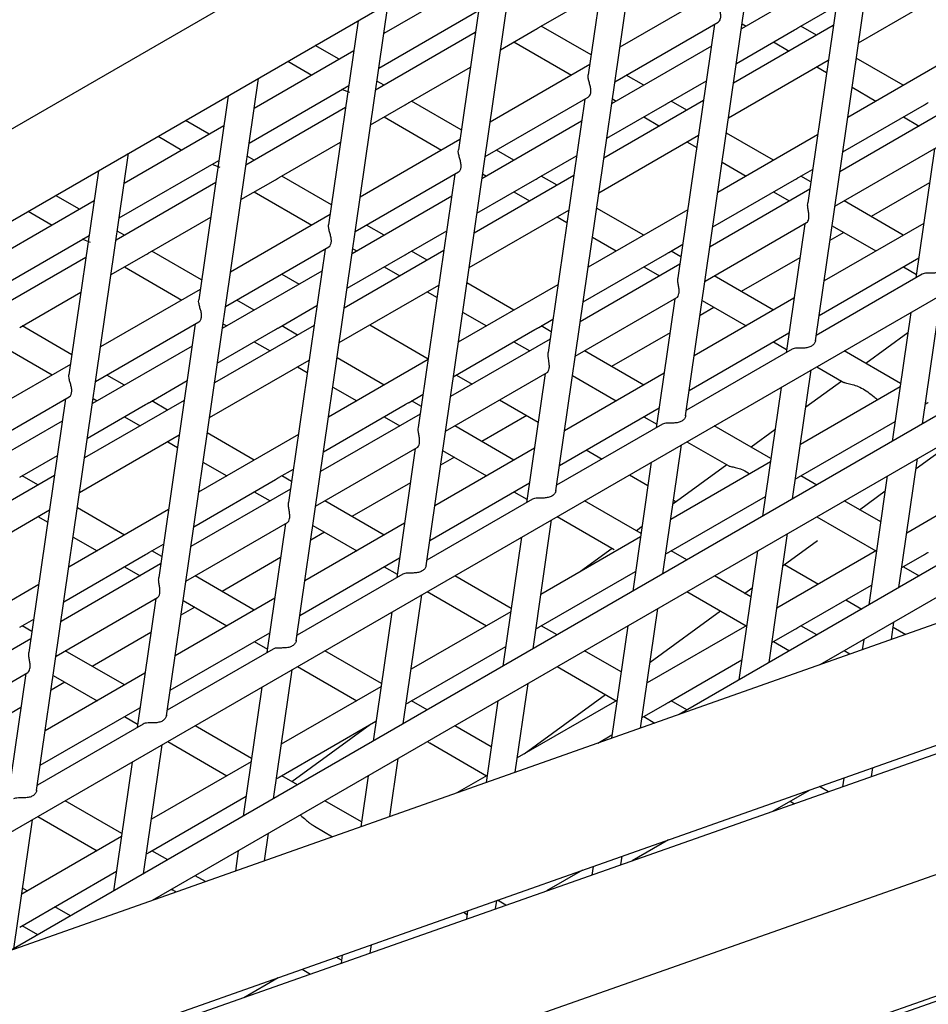
# Model space of a CAD drawing. Units: millimetres. Extents: x 7370 to 9318, y -3019 to -458.
# Drawn here: x 8755 to 8782, y -2425 to -2396 of the extents above; entities that cross this region are included whole.
import ezdxf

# ---------------------------------------------------------------- set-up
doc = ezdxf.new("R2010")
doc.units = ezdxf.units.MM

msp = doc.modelspace()

# ---------------------------------------------------------------- linework, layer by layer
at = {"color": 7, "linetype": 'Continuous', "lineweight": 30}
for p, q in [((8749.605, -2402.696), (8898.12, -2316.96)), ((8749.605, -2405.363), (8898.12, -2319.628)), ((8748.444, -2423.775), (8891.048, -2341.452)), ((8890.599, -2345.146), (8755.149, -2423.339)), ((8759.249, -2421.893), (8891.048, -2345.807)), ((8890.599, -2349.501), (8774.55, -2416.494)), ((8778.65, -2415.047), (8891.048, -2350.162)), ((8778.512, -2405.644), (8781.183, -2387.134)), ((8774.74, -2407.822), (8777.411, -2389.311)), ((8770.969, -2409.999), (8773.64, -2391.489)), ((8772.764, -2391.994), (8771.909, -2397.92)), ((8767.198, -2412.176), (8769.869, -2393.666)), ((8768.993, -2394.171), (8768.138, -2400.097)), ((8779.35, -2394.269), (8778.288, -2401.633)), ((8779.258, -2394.909), (8776.362, -2396.581)), ((8768.867, -2395.045), (8765.971, -2396.717)), ((8770.477, -2396.545), (8772.256, -2395.518)), ((8775.724, -2395.442), (8772.828, -2397.113)), ((8779.761, -2396.987), (8782.656, -2395.315)), ((8763.427, -2414.353), (8766.098, -2395.843)), ((8765.827, -2397.721), (8768.722, -2396.049)), ((8778.02, -2396.545), (8779.113, -2395.913)), ((8765.222, -2396.348), (8764.367, -2402.275)), ((8772.684, -2398.117), (8775.684, -2396.385)), ((8769.36, -2397.189), (8770.362, -2396.611)), ((8771.993, -2397.339), (8770.547, -2396.504)), ((8775.579, -2396.446), (8774.516, -2403.81)), ((8779.03, -2396.488), (8776.135, -2398.16)), ((8776.218, -2397.585), (8777.905, -2396.611)), ((8776.383, -2396.437), (8776.497, -2396.503)), ((8778.546, -2396.768), (8778.09, -2396.504)), ((8768.63, -2396.691), (8765.734, -2398.362)), ((8769.752, -2396.963), (8771.42, -2397.926)), ((8777.294, -2396.963), (8777.751, -2397.227)), ((8765.096, -2397.223), (8762.2, -2398.894)), ((8764.672, -2397.467), (8763.978, -2397.066)), ((8775.487, -2397.086), (8772.591, -2398.758)), ((8763.183, -2397.525), (8763.877, -2397.926)), ((8775.99, -2399.164), (8778.885, -2397.492)), ((8782.344, -2397.482), (8779.448, -2399.153)), ((8781.064, -2398.221), (8779.697, -2397.432)), ((8766.706, -2398.722), (8768.485, -2397.695)), ((8771.953, -2397.619), (8769.057, -2399.29)), ((8778.548, -2397.687), (8778.833, -2397.852)), ((8759.655, -2416.53), (8762.326, -2398.02)), ((8765.979, -2398.221), (8765.772, -2398.101)), ((8773.521, -2398.221), (8773.013, -2397.927)), ((8774.248, -2398.722), (8775.342, -2398.09)), ((8762.055, -2399.898), (8764.951, -2398.226)), ((8764.988, -2398.435), (8764.753, -2398.341)), ((8779.574, -2398.28), (8780.268, -2398.68)), ((8761.451, -2398.525), (8760.596, -2404.452)), ((8768.912, -2400.294), (8771.913, -2398.562)), ((8771.808, -2398.623), (8770.745, -2405.987)), ((8775.259, -2398.665), (8772.363, -2400.337)), ((8772.612, -2398.614), (8772.726, -2398.68)), ((8764.858, -2398.868), (8761.963, -2400.539)), ((8765.589, -2399.366), (8766.591, -2398.788)), ((8768.222, -2399.516), (8766.776, -2398.681)), ((8772.446, -2399.762), (8774.133, -2398.788)), ((8774.775, -2398.945), (8774.318, -2398.681)), ((8779.303, -2400.158), (8781.676, -2398.788)), ((8760.901, -2399.644), (8760.207, -2399.243)), ((8765.98, -2399.14), (8767.649, -2400.104)), ((8773.523, -2399.14), (8773.98, -2399.404)), ((8782.116, -2399.062), (8779.22, -2400.733)), ((8781.065, -2399.14), (8781.523, -2399.404)), ((8761.325, -2399.4), (8758.429, -2401.071)), ((8771.715, -2399.263), (8768.82, -2400.935)), ((8759.412, -2399.702), (8760.106, -2400.103)), ((8768.182, -2399.796), (8765.286, -2401.468)), ((8772.218, -2401.341), (8775.114, -2399.669)), ((8778.573, -2399.659), (8775.677, -2401.331)), ((8777.292, -2400.398), (8775.925, -2399.609)), ((8762.935, -2400.899), (8764.713, -2399.872)), ((8769.75, -2400.398), (8769.241, -2400.104)), ((8774.777, -2399.864), (8775.062, -2400.029)), ((8779.075, -2401.737), (8782.027, -2400.033)), ((8781.971, -2400.066), (8781.43, -2403.813)), ((8755.884, -2418.707), (8758.555, -2400.197)), ((8762.207, -2400.398), (8762, -2400.279)), ((8770.477, -2400.899), (8771.571, -2400.267)), ((8758.284, -2402.075), (8761.18, -2400.404)), ((8761.217, -2400.612), (8760.982, -2400.518)), ((8775.803, -2400.457), (8776.497, -2400.857)), ((8778.02, -2400.899), (8778.428, -2400.663)), ((8757.679, -2400.702), (8756.824, -2406.629)), ((8761.818, -2401.543), (8762.82, -2400.965)), ((8764.451, -2401.693), (8763.005, -2400.858)), ((8765.141, -2402.471), (8768.142, -2400.739)), ((8768.037, -2400.8), (8766.974, -2408.164)), ((8771.488, -2400.843), (8768.592, -2402.514)), ((8768.675, -2401.939), (8770.362, -2400.965)), ((8768.841, -2400.792), (8768.954, -2400.857)), ((8771.004, -2401.122), (8770.547, -2400.858)), ((8775.532, -2402.335), (8777.905, -2400.965)), ((8778.376, -2401.023), (8778.09, -2400.858)), ((8761.087, -2401.045), (8758.192, -2402.716)), ((8758.43, -2401.064), (8758.436, -2401.067)), ((8778.345, -2401.239), (8775.449, -2402.911)), ((8781.828, -2401.055), (8780.13, -2402.036)), ((8757.13, -2401.821), (8756.436, -2401.42)), ((8762.209, -2401.317), (8763.878, -2402.281)), ((8767.944, -2401.44), (8765.049, -2403.112)), ((8769.752, -2401.317), (8770.208, -2401.581)), ((8777.294, -2401.317), (8777.751, -2401.581)), ((8757.553, -2401.577), (8754.658, -2403.248)), ((8773.521, -2402.575), (8772.154, -2401.786)), ((8781.064, -2402.575), (8779.344, -2401.582)), ((8755.64, -2401.88), (8756.335, -2402.28)), ((8759.163, -2403.076), (8760.942, -2402.049)), ((8764.41, -2401.973), (8761.515, -2403.645)), ((8768.447, -2403.518), (8771.343, -2401.846)), ((8771.005, -2402.041), (8771.291, -2402.206)), ((8774.801, -2401.836), (8771.906, -2403.508)), ((8765.979, -2402.575), (8765.47, -2402.282)), ((8775.304, -2403.914), (8778.256, -2402.21)), ((8778.2, -2402.243), (8777.659, -2405.99)), ((8781.658, -2402.232), (8778.763, -2403.903)), ((8778.994, -2402.299), (8780.268, -2403.034)), ((8754.513, -2404.252), (8757.408, -2402.581)), ((8758.436, -2402.575), (8758.229, -2402.456)), ((8766.706, -2403.076), (8767.799, -2402.445)), ((8772.032, -2402.634), (8772.726, -2403.034)), ((8779.334, -2402.495), (8778.933, -2402.727)), ((8757.446, -2402.789), (8757.211, -2402.695)), ((8761.37, -2404.649), (8764.37, -2402.916)), ((8765.069, -2402.969), (8765.183, -2403.034)), ((8774.248, -2403.076), (8774.656, -2402.84)), ((8757.316, -2403.222), (8754.42, -2404.893)), ((8758.047, -2403.72), (8759.049, -2403.142)), ((8760.679, -2403.87), (8759.233, -2403.035)), ((8764.265, -2402.977), (8763.203, -2410.341)), ((8767.716, -2403.02), (8764.821, -2404.691)), ((8764.904, -2404.116), (8766.591, -2403.142)), ((8767.233, -2403.299), (8766.776, -2403.035)), ((8771.761, -2404.512), (8774.133, -2403.142)), ((8774.604, -2403.201), (8774.318, -2403.035)), ((8778.057, -2403.233), (8776.358, -2404.213)), ((8778.618, -2404.907), (8781.514, -2403.236)), ((8758.438, -2403.495), (8760.106, -2404.458)), ((8765.98, -2403.495), (8766.437, -2403.758)), ((8774.573, -2403.416), (8771.678, -2405.088)), ((8773.523, -2403.495), (8773.98, -2403.759)), ((8781.065, -2403.495), (8781.445, -2403.713)), ((8764.173, -2403.617), (8761.277, -2405.289)), ((8763.005, -2403.705), (8763.513, -2403.998)), ((8777.292, -2404.752), (8775.573, -2403.759)), ((8781.609, -2403.71), (8778.535, -2405.484)), ((8764.676, -2405.695), (8767.572, -2404.024)), ((8771.03, -2404.013), (8768.135, -2405.685)), ((8769.75, -2404.752), (8768.383, -2403.963)), ((8809.153, -2404.285), (8727.237, -2433.187)), ((8755.392, -2405.253), (8757.171, -2404.226)), ((8760.639, -2404.15), (8757.744, -2405.822)), ((8767.234, -2404.218), (8767.52, -2404.383)), ((8771.533, -2406.092), (8774.485, -2404.387)), ((8781.621, -2408.058), (8782.161, -2404.311)), ((8762.207, -2404.752), (8761.699, -2404.459)), ((8762.935, -2405.253), (8764.028, -2404.622)), ((8774.428, -2404.42), (8773.888, -2408.167)), ((8777.887, -2404.409), (8774.992, -2406.08)), ((8775.563, -2404.672), (8775.161, -2404.904)), ((8775.223, -2404.476), (8776.497, -2405.211)), ((8768.261, -2404.811), (8768.954, -2405.211)), ((8781.285, -2404.816), (8780.745, -2408.563)), ((8756.908, -2406.047), (8755.462, -2405.212)), ((8757.599, -2406.826), (8760.599, -2405.094)), ((8760.494, -2405.154), (8759.432, -2412.519)), ((8763.945, -2405.197), (8761.05, -2406.868)), ((8761.298, -2405.146), (8761.412, -2405.211)), ((8763.461, -2405.476), (8763.005, -2405.212)), ((8765.564, -2405.182), (8767.263, -2406.163)), ((8770.477, -2405.253), (8770.885, -2405.017)), ((8770.833, -2405.378), (8770.547, -2405.212)), ((8761.133, -2406.293), (8762.82, -2405.319)), ((8767.99, -2406.689), (8770.362, -2405.319)), ((8774.286, -2405.41), (8772.587, -2406.39)), ((8774.847, -2407.084), (8777.742, -2405.413)), ((8778.547, -2405.477), (8778.537, -2405.471)), ((8781.199, -2405.413), (8779.978, -2406.303)), ((8754.667, -2405.672), (8756.335, -2406.635)), ((8760.402, -2405.795), (8757.506, -2407.466)), ((8762.209, -2405.672), (8762.666, -2405.935)), ((8770.802, -2405.593), (8767.907, -2407.265)), ((8769.752, -2405.672), (8770.209, -2405.936)), ((8777.294, -2405.672), (8777.673, -2405.891)), ((8773.521, -2406.929), (8771.801, -2405.937)), ((8777.837, -2405.887), (8774.764, -2407.661)), ((8780.987, -2406.885), (8779.345, -2405.937)), ((8756.868, -2406.327), (8753.972, -2407.999)), ((8760.905, -2407.872), (8763.8, -2406.201)), ((8763.463, -2406.395), (8763.748, -2406.56)), ((8767.259, -2406.19), (8764.363, -2407.862)), ((8765.979, -2406.929), (8764.612, -2406.14)), ((8778.549, -2406.396), (8779.334, -2406.849)), ((8758.436, -2406.929), (8757.928, -2406.636)), ((8767.762, -2408.269), (8770.714, -2406.564)), ((8768.082, -2406.636), (8768.539, -2406.9)), ((8770.657, -2406.597), (8770.117, -2410.344)), ((8774.116, -2406.586), (8771.22, -2408.257)), ((8771.452, -2406.653), (8772.726, -2407.388)), ((8777.849, -2410.235), (8778.39, -2406.488)), ((8812.773, -2406.815), (8731.973, -2435.249)), ((8759.163, -2407.43), (8760.257, -2406.799)), ((8779.275, -2406.815), (8778.233, -2407.574)), ((8764.489, -2406.988), (8765.183, -2407.388)), ((8766.706, -2407.43), (8767.114, -2407.194)), ((8777.514, -2406.994), (8776.974, -2410.74)), ((8780.973, -2406.982), (8778.078, -2408.653)), ((8731.761, -2435.126), (8810.263, -2407.429)), ((8753.827, -2409.003), (8756.828, -2407.271)), ((8756.723, -2407.331), (8755.66, -2414.696)), ((8760.174, -2407.374), (8757.278, -2409.045)), ((8757.361, -2408.47), (8759.049, -2407.496)), ((8757.527, -2407.323), (8757.641, -2407.388)), ((8759.69, -2407.653), (8759.233, -2407.39)), ((8764.218, -2408.866), (8766.591, -2407.496)), ((8767.062, -2407.555), (8766.776, -2407.39)), ((8769.336, -2407.36), (8770.454, -2408.005)), ((8767.031, -2407.77), (8764.135, -2409.442)), ((8770.122, -2407.813), (8768.816, -2408.567)), ((8771.076, -2409.262), (8773.971, -2407.59)), ((8774.776, -2407.654), (8774.766, -2407.648)), ((8756.631, -2407.972), (8753.735, -2409.643)), ((8758.438, -2407.849), (8758.895, -2408.112)), ((8765.98, -2407.849), (8766.438, -2408.113)), ((8769.75, -2409.106), (8768.03, -2408.114)), ((8774.066, -2408.064), (8770.992, -2409.838)), ((8773.523, -2407.849), (8773.902, -2408.068)), ((8777.216, -2409.062), (8775.573, -2408.114)), ((8778.02, -2409.607), (8780.828, -2407.986)), ((8757.134, -2410.049), (8760.029, -2408.378)), ((8763.488, -2408.367), (8760.592, -2410.039)), ((8762.207, -2409.106), (8760.841, -2408.317)), ((8777.336, -2408.227), (8776.643, -2408.732)), ((8759.692, -2408.572), (8759.977, -2408.737)), ((8774.078, -2412.412), (8774.619, -2408.665)), ((8774.778, -2408.573), (8775.997, -2409.277)), ((8781.434, -2409.351), (8782.421, -2408.631)), ((8816.952, -2408.848), (8735.744, -2437.426)), ((8763.99, -2410.446), (8766.943, -2408.742)), ((8766.886, -2408.774), (8766.345, -2412.521)), ((8770.345, -2408.763), (8767.449, -2410.435)), ((8767.681, -2408.83), (8768.954, -2409.566)), ((8771.853, -2408.813), (8772.311, -2409.077)), ((8755.392, -2409.607), (8756.486, -2408.976)), ((8760.718, -2409.165), (8761.412, -2409.566)), ((8768.021, -2409.026), (8767.619, -2409.258)), ((8773.743, -2409.171), (8773.202, -2412.917)), ((8777.202, -2409.159), (8774.306, -2410.83)), ((8775.94, -2409.244), (8774.37, -2410.387)), ((8780.935, -2412.808), (8781.476, -2409.062)), ((8762.935, -2409.607), (8763.343, -2409.371)), ((8773.108, -2409.537), (8773.645, -2409.847)), ((8756.403, -2409.551), (8753.507, -2411.222)), ((8755.919, -2409.83), (8755.462, -2409.567)), ((8760.447, -2411.043), (8762.82, -2409.673)), ((8763.291, -2409.732), (8763.005, -2409.567)), ((8766.743, -2409.764), (8765.045, -2410.744)), ((8767.304, -2411.439), (8770.2, -2409.767)), ((8771.005, -2409.831), (8770.994, -2409.825)), ((8778.548, -2409.831), (8778.09, -2409.567)), ((8780.6, -2409.567), (8780.059, -2413.314)), ((8784.059, -2409.554), (8781.163, -2411.226)), ((8763.26, -2409.947), (8760.364, -2411.619)), ((8762.209, -2410.026), (8762.666, -2410.29)), ((8769.752, -2410.026), (8770.131, -2410.245)), ((8779.79, -2410.548), (8780.537, -2410.004)), ((8765.979, -2411.283), (8764.259, -2410.291)), ((8770.295, -2410.241), (8767.221, -2412.015)), ((8773.444, -2411.239), (8771.802, -2410.291)), ((8774.248, -2411.784), (8777.057, -2410.163)), ((8774.386, -2410.275), (8774.463, -2410.319)), ((8780.407, -2410.904), (8779.345, -2410.291)), ((8753.362, -2412.226), (8756.258, -2410.555)), ((8759.716, -2410.544), (8756.821, -2412.216)), ((8758.436, -2411.283), (8757.069, -2410.494)), ((8755.92, -2410.75), (8756.206, -2410.914)), ((8760.219, -2412.623), (8763.171, -2410.919)), ((8763.115, -2410.951), (8762.574, -2414.698)), ((8766.573, -2410.94), (8763.678, -2412.612)), ((8770.307, -2414.589), (8770.847, -2410.842)), ((8771.007, -2410.75), (8772.659, -2411.704)), ((8778.55, -2410.751), (8780.268, -2411.743)), ((8820.939, -2411.089), (8739.745, -2439.735)), ((8764.249, -2411.204), (8763.848, -2411.435)), ((8763.909, -2411.007), (8765.183, -2411.743)), ((8773.473, -2411.04), (8773.308, -2411.161)), ((8777.164, -2414.985), (8777.704, -2411.239)), ((8756.947, -2411.342), (8757.641, -2411.743)), ((8769.972, -2411.348), (8769.431, -2415.094)), ((8773.431, -2411.336), (8770.535, -2413.007)), ((8777.571, -2412.164), (8778.567, -2411.439)), ((8759.163, -2411.784), (8759.571, -2411.549)), ((8759.52, -2411.909), (8759.233, -2411.744)), ((8772.605, -2411.673), (8771.681, -2412.346)), ((8774.777, -2412.008), (8774.318, -2411.744)), ((8776.829, -2411.744), (8776.288, -2415.491)), ((8780.288, -2411.731), (8777.392, -2413.403)), ((8739.537, -2439.615), (8818.042, -2411.989)), ((8756.676, -2413.22), (8759.049, -2411.85)), ((8762.972, -2411.941), (8761.273, -2412.921)), ((8763.533, -2413.616), (8766.429, -2411.944)), ((8767.234, -2412.008), (8767.223, -2412.002)), ((8781.018, -2412.23), (8781.676, -2411.85)), ((8759.488, -2412.124), (8756.593, -2413.796)), ((8758.438, -2412.203), (8758.895, -2412.467)), ((8765.98, -2412.203), (8766.36, -2412.422)), ((8770.477, -2413.961), (8773.286, -2412.34)), ((8777.61, -2412.136), (8778.598, -2412.707)), ((8781.065, -2412.203), (8781.524, -2412.468)), ((8762.207, -2413.461), (8760.488, -2412.468)), ((8766.524, -2412.418), (8763.45, -2414.192)), ((8769.673, -2413.416), (8768.031, -2412.468)), ((8776.636, -2413.082), (8775.574, -2412.469)), ((8755.945, -2412.722), (8753.05, -2414.393)), ((8767.235, -2412.927), (8768.954, -2413.92)), ((8774.778, -2412.928), (8776.497, -2413.92)), ((8776.455, -2412.977), (8776.674, -2412.817)), ((8778.02, -2413.961), (8780.143, -2412.736)), ((8756.448, -2414.8), (8759.4, -2413.096)), ((8759.344, -2413.128), (8758.803, -2416.875)), ((8762.802, -2413.117), (8759.907, -2414.789)), ((8760.138, -2413.184), (8761.412, -2413.92)), ((8766.536, -2416.766), (8767.076, -2413.019)), ((8779.396, -2413.167), (8779.855, -2413.432)), ((8760.478, -2413.381), (8760.076, -2413.612)), ((8766.201, -2413.525), (8765.66, -2417.271)), ((8769.659, -2413.513), (8766.764, -2415.184)), ((8773.432, -2416.889), (8773.933, -2413.416)), ((8773.708, -2414.978), (8775.751, -2413.489)), ((8755.392, -2413.961), (8755.8, -2413.726)), ((8780.717, -2414.318), (8780.79, -2413.812)), ((8755.748, -2414.086), (8755.462, -2413.921)), ((8759.201, -2414.118), (8757.502, -2415.099)), ((8759.762, -2415.793), (8762.657, -2414.121)), ((8771.006, -2414.185), (8770.547, -2413.921)), ((8773.057, -2413.921), (8772.586, -2417.187)), ((8776.516, -2413.908), (8773.621, -2415.58)), ((8777.247, -2414.407), (8777.905, -2414.028)), ((8778.549, -2414.186), (8778.09, -2413.921)), ((8780.769, -2413.96), (8781.135, -2414.171)), ((8755.717, -2414.302), (8752.822, -2415.973)), ((8762.209, -2414.38), (8762.588, -2414.599)), ((8763.463, -2414.185), (8763.452, -2414.179)), ((8777.294, -2414.38), (8777.753, -2414.645)), ((8779.914, -2414.318), (8779.871, -2414.617)), ((8758.436, -2415.638), (8756.717, -2414.645)), ((8762.752, -2414.595), (8759.679, -2416.37)), ((8765.902, -2415.593), (8764.26, -2414.645)), ((8766.706, -2416.138), (8769.514, -2414.517)), ((8772.865, -2415.259), (8771.803, -2414.646)), ((8779.514, -2414.743), (8779.346, -2414.646)), ((8774.248, -2416.138), (8776.372, -2414.913)), ((8762.764, -2418.943), (8763.305, -2415.196)), ((8763.464, -2415.104), (8765.183, -2416.097)), ((8771.007, -2415.105), (8772.726, -2416.097)), ((8752.677, -2416.977), (8755.629, -2415.273)), ((8755.572, -2415.305), (8755.032, -2419.052)), ((8759.031, -2415.294), (8756.135, -2416.966)), ((8756.367, -2415.362), (8757.641, -2416.097)), ((8756.707, -2415.558), (8756.305, -2415.79)), ((8762.429, -2415.702), (8761.889, -2419.449)), ((8765.888, -2415.69), (8762.993, -2417.361)), ((8769.79, -2418.174), (8770.162, -2415.593)), ((8767.234, -2416.363), (8766.776, -2416.098)), ((8769.286, -2416.098), (8768.944, -2418.472)), ((8772.745, -2416.086), (8769.85, -2417.757)), ((8770.051, -2417.641), (8772.416, -2415.918)), ((8774.777, -2416.363), (8774.318, -2416.098)), ((8755.43, -2416.295), (8753.731, -2417.276)), ((8755.991, -2417.97), (8758.886, -2416.298)), ((8759.691, -2416.362), (8759.681, -2416.356)), ((8773.476, -2416.584), (8774.133, -2416.205)), ((8758.438, -2416.557), (8758.817, -2416.776)), ((8762.935, -2418.315), (8765.743, -2416.694)), ((8773.523, -2416.557), (8773.845, -2416.743)), ((8758.981, -2416.772), (8755.907, -2418.547)), ((8762.131, -2417.771), (8760.488, -2416.822)), ((8765.586, -2416.785), (8763.303, -2418.447)), ((8769.093, -2417.436), (8768.031, -2416.823)), ((8772.189, -2417.327), (8772.6, -2417.09)), ((8758.993, -2421.12), (8759.534, -2417.373)), ((8759.693, -2417.282), (8761.412, -2418.274)), ((8767.308, -2417.323), (8768.954, -2418.274)), ((8766.147, -2419.459), (8766.391, -2417.77)), ((8758.658, -2417.879), (8758.117, -2421.626)), ((8762.117, -2417.867), (8759.221, -2419.539)), ((8780.143, -2418.297), (8780.18, -2418.043)), ((8763.463, -2418.54), (8763.005, -2418.275)), ((8765.515, -2418.275), (8765.301, -2419.757)), ((8768.974, -2418.263), (8768.088, -2418.774)), ((8779.334, -2418.341), (8779.297, -2418.595)), ((8755.92, -2418.539), (8755.909, -2418.533)), ((8777.273, -2419.307), (8778.339, -2418.692)), ((8778.891, -2418.738), (8778.633, -2418.588)), ((8759.163, -2420.492), (8761.972, -2418.871)), ((8758.36, -2419.948), (8756.717, -2418.999)), ((8765.322, -2419.613), (8764.26, -2419)), ((8777.78, -2419.015), (8777.903, -2419.086)), ((8755.222, -2423.297), (8755.763, -2419.551)), ((8755.922, -2419.459), (8757.641, -2420.451)), ((8763.956, -2419.742), (8764.482, -2420.046)), ((8758.346, -2420.044), (8755.45, -2421.716)), ((8762.504, -2420.744), (8762.62, -2419.947)), ((8774.239, -2420.139), (8773.19, -2420.744)), ((8759.692, -2420.717), (8759.233, -2420.452)), ((8761.744, -2420.453), (8761.659, -2421.042)), ((8772.859, -2420.861), (8772.895, -2420.613)), ((8772.049, -2420.911), (8772.013, -2421.158)), ((8755.392, -2422.67), (8758.201, -2421.048)), ((8760.788, -2421.35), (8760.489, -2421.177)), ((8771.739, -2421.021), (8770.7, -2421.62)), ((8755.614, -2421.621), (8755.475, -2421.541)), ((8756.87, -2422.346), (8756.411, -2422.081)), ((8769.217, -2422.142), (8769.252, -2421.898)), ((8769.519, -2422.036), (8769.27, -2421.892)), ((8768.282, -2422.24), (8768.391, -2422.303)), ((8768.406, -2422.196), (8768.371, -2422.44)), ((8755.921, -2422.894), (8755.462, -2422.629)), ((8765.575, -2423.424), (8765.61, -2423.183)), ((8764.742, -2423.632), (8764.589, -2423.543)), ((8764.764, -2423.482), (8764.729, -2423.721)), ((8763.601, -2423.892), (8763.845, -2424.033)), ((8761.901, -2424.717), (8762.903, -2424.138)), ((8761.933, -2424.706), (8761.934, -2424.698))]:
    msp.add_line(p, q, dxfattribs=at)
for points, knots in [([(8775.683, -2396.382), (8775.688, -2396.38), (8775.711, -2396.371), (8775.737, -2396.329), (8775.755, -2396.276), (8775.762, -2396.227), (8775.761, -2396.174), (8775.753, -2396.117), (8775.735, -2396.041), (8775.706, -2395.945), (8775.681, -2395.839), (8775.673, -2395.772), (8775.681, -2395.746), (8775.682, -2395.744)], [0, 0, 0, 0, 0.047235, 0.190542, 0.268772, 0.347012, 0.425247, 0.503485, 0.579295, 0.722953, 0.862395, 0.987412, 1, 1, 1, 1]), ([(8770.362, -2396.611), (8770.385, -2396.597), (8770.421, -2396.577), (8770.459, -2396.555), (8770.472, -2396.547), (8770.477, -2396.544)], [0, 0, 0, 0, 0.515322, 0.800739, 1, 1, 1, 1]), ([(8777.905, -2396.611), (8777.928, -2396.597), (8777.963, -2396.577), (8778.001, -2396.555), (8778.014, -2396.547), (8778.019, -2396.544)], [0, 0, 0, 0, 0.515352, 0.800739, 1, 1, 1, 1]), ([(8771.911, -2398.559), (8771.917, -2398.557), (8771.94, -2398.548), (8771.966, -2398.507), (8771.984, -2398.453), (8771.991, -2398.404), (8771.989, -2398.351), (8771.981, -2398.294), (8771.964, -2398.218), (8771.934, -2398.122), (8771.91, -2398.016), (8771.901, -2397.949), (8771.91, -2397.923), (8771.91, -2397.921)], [0, 0, 0, 0, 0.047235, 0.190542, 0.268772, 0.347012, 0.425247, 0.503485, 0.579295, 0.722953, 0.862395, 0.987412, 1, 1, 1, 1]), ([(8766.591, -2398.788), (8766.614, -2398.775), (8766.649, -2398.754), (8766.688, -2398.732), (8766.701, -2398.724), (8766.706, -2398.721)], [0, 0, 0, 0, 0.515322, 0.800739, 1, 1, 1, 1]), ([(8774.133, -2398.788), (8774.156, -2398.775), (8774.192, -2398.754), (8774.23, -2398.732), (8774.243, -2398.724), (8774.248, -2398.721)], [0, 0, 0, 0, 0.515322, 0.800739, 1, 1, 1, 1]), ([(8781.676, -2398.788), (8781.699, -2398.775), (8781.734, -2398.754), (8781.773, -2398.732), (8781.785, -2398.724), (8781.791, -2398.721)], [0, 0, 0, 0, 0.515352, 0.800739, 1, 1, 1, 1]), ([(8768.14, -2400.737), (8768.146, -2400.734), (8768.168, -2400.725), (8768.195, -2400.684), (8768.213, -2400.63), (8768.219, -2400.581), (8768.218, -2400.528), (8768.21, -2400.471), (8768.193, -2400.396), (8768.163, -2400.299), (8768.139, -2400.193), (8768.13, -2400.126), (8768.138, -2400.1), (8768.139, -2400.098)], [0, 0, 0, 0, 0.047235, 0.190543, 0.268772, 0.347013, 0.425247, 0.503485, 0.579296, 0.722954, 0.862395, 0.987413, 1, 1, 1, 1]), ([(8762.82, -2400.965), (8762.843, -2400.952), (8762.878, -2400.931), (8762.916, -2400.909), (8762.929, -2400.902), (8762.935, -2400.898)], [0, 0, 0, 0, 0.515352, 0.800739, 1, 1, 1, 1]), ([(8770.362, -2400.965), (8770.385, -2400.952), (8770.421, -2400.931), (8770.459, -2400.909), (8770.472, -2400.902), (8770.477, -2400.898)], [0, 0, 0, 0, 0.515322, 0.800739, 1, 1, 1, 1]), ([(8777.905, -2400.965), (8777.928, -2400.952), (8777.963, -2400.931), (8778.001, -2400.909), (8778.014, -2400.902), (8778.019, -2400.898)], [0, 0, 0, 0, 0.515322, 0.800739, 1, 1, 1, 1]), ([(8778.256, -2402.209), (8778.257, -2402.209), (8778.269, -2402.207), (8778.297, -2402.17), (8778.318, -2402.11), (8778.325, -2402.045), (8778.324, -2401.991), (8778.316, -2401.916), (8778.298, -2401.818), (8778.281, -2401.712), (8778.287, -2401.656), (8778.29, -2401.633)], [0, 0, 0, 0, 0.011325, 0.157225, 0.320441, 0.406481, 0.492208, 0.575411, 0.735002, 0.890497, 1, 1, 1, 1]), ([(8764.369, -2402.914), (8764.374, -2402.911), (8764.397, -2402.902), (8764.424, -2402.861), (8764.442, -2402.807), (8764.448, -2402.758), (8764.447, -2402.705), (8764.439, -2402.648), (8764.422, -2402.573), (8764.392, -2402.476), (8764.368, -2402.37), (8764.359, -2402.303), (8764.367, -2402.277), (8764.368, -2402.275)], [0, 0, 0, 0, 0.047235, 0.190542, 0.268772, 0.347012, 0.425246, 0.503484, 0.579295, 0.722952, 0.862395, 0.98741, 1, 1, 1, 1]), ([(8759.048, -2403.142), (8759.071, -2403.129), (8759.107, -2403.108), (8759.145, -2403.086), (8759.158, -2403.079), (8759.163, -2403.076)], [0, 0, 0, 0, 0.515352, 0.800739, 1, 1, 1, 1]), ([(8766.591, -2403.142), (8766.614, -2403.129), (8766.649, -2403.108), (8766.688, -2403.086), (8766.701, -2403.079), (8766.706, -2403.076)], [0, 0, 0, 0, 0.515352, 0.800739, 1, 1, 1, 1]), ([(8774.133, -2403.142), (8774.156, -2403.129), (8774.192, -2403.108), (8774.23, -2403.086), (8774.243, -2403.079), (8774.248, -2403.076)], [0, 0, 0, 0, 0.515322, 0.800739, 1, 1, 1, 1]), ([(8782.284, -2403.456), (8782.282, -2403.468), (8782.277, -2403.507), (8782.243, -2403.561), (8782.193, -2403.606), (8782.147, -2403.633), (8782.094, -2403.654), (8782.035, -2403.668), (8781.974, -2403.675), (8781.914, -2403.678), (8781.839, -2403.679), (8781.751, -2403.679), (8781.665, -2403.685), (8781.627, -2403.702), (8781.609, -2403.711)], [0, 0, 0, 0, 0.068188, 0.205919, 0.275563, 0.345208, 0.414852, 0.484495, 0.553421, 0.618118, 0.677801, 0.790332, 0.900895, 1, 1, 1, 1]), ([(8774.485, -2404.387), (8774.485, -2404.386), (8774.497, -2404.384), (8774.526, -2404.347), (8774.547, -2404.287), (8774.553, -2404.222), (8774.552, -2404.168), (8774.544, -2404.093), (8774.527, -2403.995), (8774.51, -2403.889), (8774.516, -2403.833), (8774.519, -2403.81)], [0, 0, 0, 0, 0.011325, 0.157225, 0.320442, 0.406482, 0.492209, 0.575412, 0.735002, 0.890497, 1, 1, 1, 1]), ([(8760.598, -2405.091), (8760.603, -2405.088), (8760.626, -2405.079), (8760.653, -2405.038), (8760.67, -2404.984), (8760.677, -2404.935), (8760.676, -2404.882), (8760.668, -2404.825), (8760.65, -2404.75), (8760.621, -2404.653), (8760.596, -2404.547), (8760.588, -2404.48), (8760.596, -2404.454), (8760.597, -2404.452)], [0, 0, 0, 0, 0.047235, 0.190542, 0.268772, 0.347012, 0.425246, 0.503485, 0.579295, 0.722953, 0.862396, 0.987413, 1, 1, 1, 1]), ([(8762.82, -2405.319), (8762.843, -2405.306), (8762.878, -2405.285), (8762.916, -2405.263), (8762.929, -2405.256), (8762.935, -2405.253)], [0, 0, 0, 0, 0.515352, 0.800739, 1, 1, 1, 1]), ([(8770.362, -2405.319), (8770.385, -2405.306), (8770.421, -2405.285), (8770.459, -2405.263), (8770.472, -2405.256), (8770.477, -2405.253)], [0, 0, 0, 0, 0.515352, 0.800739, 1, 1, 1, 1]), ([(8778.513, -2405.633), (8778.511, -2405.645), (8778.505, -2405.684), (8778.472, -2405.738), (8778.422, -2405.783), (8778.375, -2405.81), (8778.322, -2405.831), (8778.264, -2405.845), (8778.203, -2405.852), (8778.142, -2405.856), (8778.067, -2405.856), (8777.98, -2405.856), (8777.894, -2405.862), (8777.856, -2405.879), (8777.838, -2405.888)], [0, 0, 0, 0, 0.068188, 0.205919, 0.275563, 0.345208, 0.414852, 0.484495, 0.553421, 0.618118, 0.677801, 0.790332, 0.900895, 1, 1, 1, 1]), ([(8770.713, -2406.564), (8770.714, -2406.563), (8770.726, -2406.561), (8770.755, -2406.524), (8770.776, -2406.465), (8770.782, -2406.4), (8770.781, -2406.345), (8770.773, -2406.27), (8770.756, -2406.172), (8770.739, -2406.066), (8770.745, -2406.01), (8770.747, -2405.987)], [0, 0, 0, 0, 0.011325, 0.157225, 0.320441, 0.406481, 0.492209, 0.575411, 0.735002, 0.890497, 1, 1, 1, 1]), ([(8756.826, -2407.268), (8756.832, -2407.266), (8756.855, -2407.256), (8756.881, -2407.215), (8756.899, -2407.161), (8756.906, -2407.113), (8756.905, -2407.059), (8756.896, -2407.003), (8756.879, -2406.927), (8756.85, -2406.83), (8756.825, -2406.724), (8756.816, -2406.657), (8756.825, -2406.631), (8756.826, -2406.629)], [0, 0, 0, 0, 0.047235, 0.190543, 0.268772, 0.347013, 0.425247, 0.503485, 0.579296, 0.722954, 0.862395, 0.987413, 1, 1, 1, 1]), ([(8779.337, -2406.845), (8779.341, -2406.849), (8779.353, -2406.859), (8779.416, -2406.869), (8779.565, -2406.901), (8779.851, -2406.992), (8780.123, -2407.188), (8780.285, -2407.328), (8780.321, -2407.358)], [0, 0, 0, 0, 0.05327, 0.15251, 0.251566, 0.579611, 0.907113, 1, 1, 1, 1]), ([(8759.048, -2407.496), (8759.071, -2407.483), (8759.107, -2407.462), (8759.145, -2407.44), (8759.158, -2407.433), (8759.163, -2407.43)], [0, 0, 0, 0, 0.515352, 0.800739, 1, 1, 1, 1]), ([(8766.591, -2407.496), (8766.614, -2407.483), (8766.649, -2407.462), (8766.688, -2407.44), (8766.701, -2407.433), (8766.706, -2407.43)], [0, 0, 0, 0, 0.515352, 0.800739, 1, 1, 1, 1]), ([(8781.704, -2407.48), (8781.717, -2407.472), (8781.743, -2407.457), (8781.773, -2407.44), (8781.785, -2407.433), (8781.791, -2407.43)], [0, 0, 0, 0, 0.381218, 0.745611, 1, 1, 1, 1]), ([(8774.742, -2407.81), (8774.74, -2407.823), (8774.734, -2407.861), (8774.701, -2407.915), (8774.65, -2407.96), (8774.604, -2407.988), (8774.551, -2408.008), (8774.493, -2408.022), (8774.432, -2408.03), (8774.371, -2408.033), (8774.296, -2408.033), (8774.208, -2408.033), (8774.122, -2408.039), (8774.085, -2408.056), (8774.067, -2408.065)], [0, 0, 0, 0, 0.068188, 0.205919, 0.275563, 0.345208, 0.414852, 0.484495, 0.553421, 0.618118, 0.677801, 0.790332, 0.900895, 1, 1, 1, 1]), ([(8766.942, -2408.741), (8766.943, -2408.741), (8766.955, -2408.739), (8766.983, -2408.701), (8767.004, -2408.642), (8767.011, -2408.577), (8767.01, -2408.522), (8767.002, -2408.447), (8766.985, -2408.349), (8766.967, -2408.243), (8766.974, -2408.188), (8766.976, -2408.165)], [0, 0, 0, 0, 0.0113259, 0.1572257, 0.3204418, 0.4064819, 0.492209, 0.575412, 0.7350027, 0.8904978, 1, 1, 1, 1]), ([(8775.998, -2409.274), (8775.999, -2409.276), (8776.005, -2409.284), (8776.049, -2409.292), (8776.168, -2409.318), (8776.368, -2409.358), (8776.54, -2409.468), (8776.6, -2409.506)], [0, 0, 0, 0, 0.034147, 0.166942, 0.29949, 0.754215, 1, 1, 1, 1]), ([(8762.82, -2409.673), (8762.843, -2409.66), (8762.878, -2409.639), (8762.916, -2409.617), (8762.929, -2409.61), (8762.935, -2409.607)], [0, 0, 0, 0, 0.515352, 0.800739, 1, 1, 1, 1]), ([(8777.933, -2409.657), (8777.946, -2409.649), (8777.972, -2409.634), (8778.001, -2409.617), (8778.014, -2409.61), (8778.019, -2409.607)], [0, 0, 0, 0, 0.381255, 0.745611, 1, 1, 1, 1]), ([(8770.97, -2409.987), (8770.969, -2410), (8770.963, -2410.038), (8770.929, -2410.093), (8770.879, -2410.137), (8770.833, -2410.165), (8770.78, -2410.185), (8770.721, -2410.199), (8770.66, -2410.207), (8770.6, -2410.21), (8770.525, -2410.21), (8770.437, -2410.21), (8770.351, -2410.216), (8770.313, -2410.234), (8770.295, -2410.242)], [0, 0, 0, 0, 0.068188, 0.2059191, 0.2755629, 0.3452082, 0.4148519, 0.4844956, 0.5534219, 0.6181188, 0.6778011, 0.7903322, 0.9008952, 1, 1, 1, 1]), ([(8763.171, -2410.918), (8763.172, -2410.918), (8763.184, -2410.916), (8763.212, -2410.878), (8763.233, -2410.819), (8763.24, -2410.754), (8763.239, -2410.699), (8763.231, -2410.624), (8763.213, -2410.526), (8763.196, -2410.42), (8763.202, -2410.365), (8763.205, -2410.342)], [0, 0, 0, 0, 0.011325, 0.157225, 0.320441, 0.406481, 0.492208, 0.575411, 0.735002, 0.890496, 1, 1, 1, 1]), ([(8759.048, -2411.85), (8759.071, -2411.837), (8759.107, -2411.816), (8759.145, -2411.795), (8759.158, -2411.787), (8759.163, -2411.784)], [0, 0, 0, 0, 0.515337, 0.800739, 1, 1, 1, 1]), ([(8774.161, -2411.834), (8774.175, -2411.826), (8774.2, -2411.811), (8774.23, -2411.795), (8774.243, -2411.787), (8774.248, -2411.784)], [0, 0, 0, 0, 0.381255, 0.745611, 1, 1, 1, 1]), ([(8781.676, -2411.85), (8781.699, -2411.837), (8781.734, -2411.816), (8781.773, -2411.795), (8781.785, -2411.787), (8781.791, -2411.784)], [0, 0, 0, 0, 0.515352, 0.800739, 1, 1, 1, 1]), ([(8767.199, -2412.164), (8767.197, -2412.177), (8767.192, -2412.215), (8767.158, -2412.27), (8767.108, -2412.314), (8767.062, -2412.342), (8767.009, -2412.362), (8766.95, -2412.376), (8766.889, -2412.384), (8766.829, -2412.387), (8766.754, -2412.387), (8766.666, -2412.387), (8766.58, -2412.393), (8766.542, -2412.411), (8766.524, -2412.419)], [0, 0, 0, 0, 0.068187, 0.20592, 0.275562, 0.345209, 0.414851, 0.484495, 0.553421, 0.618117, 0.677801, 0.790332, 0.900895, 1, 1, 1, 1]), ([(8759.4, -2413.095), (8759.401, -2413.095), (8759.413, -2413.093), (8759.441, -2413.055), (8759.462, -2412.996), (8759.469, -2412.931), (8759.467, -2412.876), (8759.459, -2412.801), (8759.442, -2412.704), (8759.425, -2412.598), (8759.431, -2412.542), (8759.434, -2412.519)], [0, 0, 0, 0, 0.011326, 0.157226, 0.320442, 0.406482, 0.492209, 0.575412, 0.735002, 0.890496, 1, 1, 1, 1]), ([(8770.39, -2414.011), (8770.403, -2414.004), (8770.429, -2413.989), (8770.459, -2413.972), (8770.472, -2413.964), (8770.477, -2413.961)], [0, 0, 0, 0, 0.381232, 0.745602, 1, 1, 1, 1]), ([(8777.905, -2414.028), (8777.928, -2414.014), (8777.963, -2413.993), (8778.001, -2413.972), (8778.014, -2413.964), (8778.019, -2413.961)], [0, 0, 0, 0, 0.515352, 0.800739, 1, 1, 1, 1]), ([(8763.428, -2414.341), (8763.426, -2414.354), (8763.421, -2414.392), (8763.387, -2414.447), (8763.337, -2414.491), (8763.29, -2414.519), (8763.237, -2414.539), (8763.179, -2414.553), (8763.118, -2414.561), (8763.057, -2414.564), (8762.982, -2414.565), (8762.895, -2414.564), (8762.809, -2414.57), (8762.771, -2414.588), (8762.753, -2414.596)], [0, 0, 0, 0, 0.068189, 0.205919, 0.275564, 0.345208, 0.414853, 0.484496, 0.553423, 0.618118, 0.677802, 0.790332, 0.900895, 1, 1, 1, 1]), ([(8755.628, -2415.272), (8755.629, -2415.272), (8755.641, -2415.27), (8755.67, -2415.232), (8755.691, -2415.173), (8755.697, -2415.108), (8755.696, -2415.054), (8755.688, -2414.978), (8755.671, -2414.881), (8755.654, -2414.775), (8755.66, -2414.719), (8755.662, -2414.696)], [0, 0, 0, 0, 0.011325, 0.157225, 0.320441, 0.406482, 0.492209, 0.575412, 0.735003, 0.890498, 1, 1, 1, 1]), ([(8766.619, -2416.188), (8766.632, -2416.181), (8766.658, -2416.166), (8766.688, -2416.149), (8766.701, -2416.141), (8766.706, -2416.138)], [0, 0, 0, 0, 0.381225, 0.745606, 1, 1, 1, 1]), ([(8774.133, -2416.205), (8774.156, -2416.191), (8774.192, -2416.171), (8774.23, -2416.149), (8774.243, -2416.141), (8774.248, -2416.138)], [0, 0, 0, 0, 0.515352, 0.800739, 1, 1, 1, 1]), ([(8759.657, -2416.518), (8759.655, -2416.531), (8759.649, -2416.57), (8759.616, -2416.624), (8759.566, -2416.668), (8759.519, -2416.696), (8759.466, -2416.717), (8759.408, -2416.73), (8759.347, -2416.738), (8759.286, -2416.741), (8759.211, -2416.742), (8759.123, -2416.741), (8759.037, -2416.747), (8759, -2416.765), (8758.982, -2416.773)], [0, 0, 0, 0, 0.068189, 0.205919, 0.275562, 0.345208, 0.414853, 0.484495, 0.553421, 0.618119, 0.6778, 0.790331, 0.900895, 1, 1, 1, 1]), ([(8767.239, -2417.28), (8767.241, -2417.282), (8767.272, -2417.306), (8767.307, -2417.323), (8767.34, -2417.339)], [0, 0, 0, 0, 0.071918, 1, 1, 1, 1]), ([(8762.848, -2418.365), (8762.861, -2418.358), (8762.887, -2418.343), (8762.916, -2418.326), (8762.929, -2418.318), (8762.935, -2418.315)], [0, 0, 0, 0, 0.381244, 0.745606, 1, 1, 1, 1]), ([(8755.885, -2418.695), (8755.884, -2418.708), (8755.878, -2418.747), (8755.845, -2418.801), (8755.794, -2418.845), (8755.748, -2418.873), (8755.695, -2418.894), (8755.637, -2418.907), (8755.575, -2418.915), (8755.515, -2418.918), (8755.44, -2418.919), (8755.352, -2418.918), (8755.266, -2418.924), (8755.228, -2418.942), (8755.21, -2418.95)], [0, 0, 0, 0, 0.068187, 0.20592, 0.275562, 0.345209, 0.414851, 0.484495, 0.553421, 0.618117, 0.677801, 0.790332, 0.900895, 1, 1, 1, 1]), ([(8763.559, -2419.429), (8763.606, -2419.469), (8763.687, -2419.539), (8763.8, -2419.634), (8763.886, -2419.7), (8763.936, -2419.73), (8763.956, -2419.742)], [0, 0, 0, 0, 0.378802, 0.657633, 0.862252, 1, 1, 1, 1]), ([(8759.076, -2420.543), (8759.09, -2420.535), (8759.115, -2420.52), (8759.145, -2420.503), (8759.158, -2420.495), (8759.163, -2420.492)], [0, 0, 0, 0, 0.381237, 0.745611, 1, 1, 1, 1]), ([(8759.796, -2421.577), (8759.825, -2421.586), (8759.871, -2421.601), (8759.919, -2421.637), (8759.936, -2421.65)], [0, 0, 0, 0, 0.642722, 1, 1, 1, 1])]:
    msp.add_open_spline(points, degree=3, knots=knots, dxfattribs=at)

doc.saveas('drawing.dxf')
